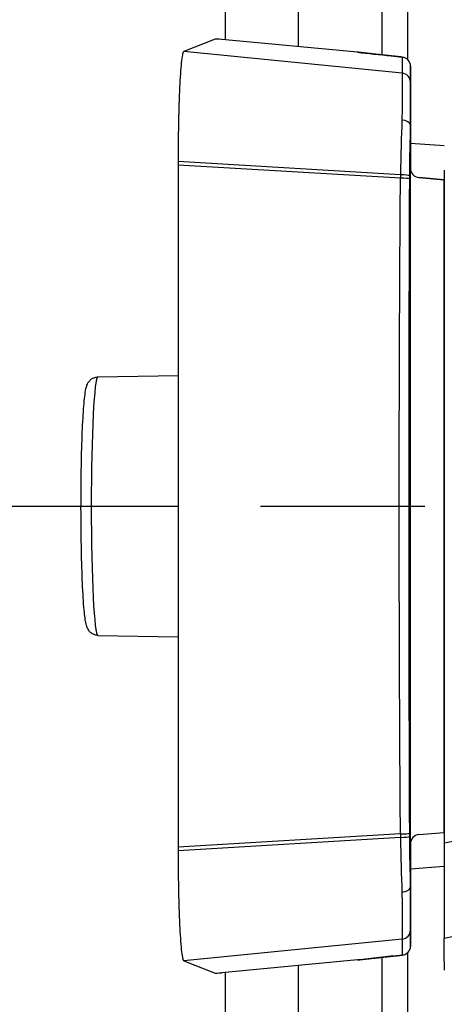
# Model space of a CAD drawing. Units: millimetres. Extents: x 0 to 4846, y 0 to 1680.
# Drawn here: x 3490 to 3502, y 777 to 803 of the extents above; entities that cross this region are included whole.
import ezdxf

# ---------------------------------------------------------------- set-up
doc = ezdxf.new("R2010")
doc.units = ezdxf.units.MM
doc.header["$LTSCALE"] = 6
doc.linetypes.add('AM_ISO08W050', pattern=[18, 12, -1.5, 3, -1.5])
doc.linetypes.add('AM_ISO08W050x2', pattern=[9, 6, -0.75, 1.5, -0.75])
for name, color, linetype, lineweight in [('AM_5', 3, 'Continuous', 25), ('AM_7', 4, 'AM_ISO08W050', 25), ('ﾎﾞﾃﾞｨｰ', 2, 'Continuous', 25), ('ﾗｯﾁ', 6, 'Continuous', 25)]:
    doc.layers.add(name, color=color, linetype=linetype, lineweight=lineweight)
doc.styles.get("Standard").update_dxf_attribs({"font": 'ISOCP.SHX', "bigfont": 'EXTFONT.SHX'})
doc.dimstyles.new('AM_ISO$0', dxfattribs={"dimtxt": 3.5, "dimasz": 2.5, "dimexe": 1, "dimexo": 1, "dimgap": 1.5, "dimtad": 1, "dimdsep": 46, "dimtxsty": 'Standard', "dimblk": 'OPEN30', "dimcen": 0, "dimclrd": 3, "dimclre": 3, "dimclrt": 2, "dimadec": 0, "dimazin": 2, "dimtp": 0.1, "dimtm": 0.1, "dimtfac": 0.71, "dimtmove": 0, "dimatfit": 3, "dimldrblk": 'OPEN30', "dimfxl": 1, "dimlwd": -1, "dimlwe": -1, "dimarcsym": 0})

# ---------------------------------------------------------------- blocks, each defined once
blk = doc.blocks.new('_Open30')
at = {"color": 0, "linetype": 'ByBlock', "lineweight": -2}
for p, q in [((-1, 0.2679), (0, 0)), ((0, 0), (-1, -0.2679)), ((0, 0), (-1, 0))]:
    blk.add_line(p, q, dxfattribs=at)
blk = doc.blocks.new('*D45')
at = {"layer": 'AM_5', "color": 3, "transparency": 16777216}
for p, q in [((3497.063, 817.92), (3684.126, 817.92)), ((3678.126, 802.92), (3678.126, 507.42)), ((3497.063, 492.42), (3684.126, 492.42))]:
    blk.add_line(p, q, dxfattribs=at)
at = {"layer": 'Defpoints', "color": 0, "transparency": 16777216}
for p in [(3491.063, 817.92), (3491.063, 492.42), (3678.126, 492.42)]:
    blk.add_point(p, dxfattribs=at)
at = {"layer": 'AM_5', "color": 3, "transparency": 16777216, "xscale": 15, "yscale": 15, "zscale": 15}
for p, rotation in [((3678.126, 817.92), 90), ((3678.126, 492.42), 270)]:
    blk.add_blockref('_Open30', p, dxfattribs=dict(at, rotation=rotation))
at = {"layer": 'AM_5', "color": 2, "transparency": 16777216, "insert": (3658.624, 655.17), "char_height": 21, "attachment_point": 5, "rotation": 90}
blk.add_mtext('有効寸法 325.5', dxfattribs=at)

msp = doc.modelspace()

# ---------------------------------------------------------------- linework, layer by layer
at = {"layer": 'AM_7', "linetype": 'AM_ISO08W050x2', "ltscale": 0.5}
msp.add_line((3476.335, 790.17), (3539.279, 790.17), dxfattribs=at)
at = {"layer": 'ﾎﾞﾃﾞｨｰ'}
for p, q in [((3499.913, 845.17), (3499.913, 802.503)), ((3500.613, 845.17), (3500.613, 802.379)), ((3495.619, 820.17), (3495.619, 802.916)), ((3497.619, 820.17), (3497.619, 802.73)), ((3500.613, 777.962), (3500.613, 532.379)), ((3497.619, 777.611), (3497.619, 532.73)), ((3499.913, 777.838), (3499.913, 532.503)), ((3495.619, 777.424), (3495.619, 532.916))]:
    msp.add_line(p, q, dxfattribs=at)
at = {"layer": 'ﾗｯﾁ'}
for p, q in [((3495.345, 802.937), (3494.489, 802.601)), ((3499.246, 802.578), (3495.53, 802.925)), ((3500.466, 802.006), (3494.489, 802.601)), ((3500.468, 802.444), (3500.466, 802.006)), ((3500.693, 802.196), (3500.691, 801.757)), ((3500.693, 799.376), (3500.693, 802.196)), ((3500.693, 799.376), (3500.693, 802.196)), ((3500.69, 800.569), (3500.69, 799.4)), ((3500.693, 800.09), (3501.618, 800.025)), ((3494.335, 799.59), (3494.335, 799.494)), ((3500.419, 799.225), (3494.335, 799.59)), ((3494.335, 799.494), (3494.335, 780.847)), ((3500.418, 799.133), (3494.335, 799.494)), ((3500.69, 780.94), (3500.69, 799.4)), ((3500.692, 799.4), (3500.69, 799.4)), ((3500.92, 799.151), (3501.613, 799.093)), ((3500.921, 799.151), (3500.92, 799.151)), ((3501.618, 799.093), (3500.921, 799.151)), ((3501.613, 781.247), (3501.613, 799.093)), ((3492.142, 793.704), (3494.335, 793.742)), ((3492.142, 786.637), (3494.335, 786.598)), ((3500.418, 781.208), (3494.335, 780.847)), ((3500.419, 781.115), (3494.335, 780.75)), ((3500.92, 781.189), (3501.613, 781.247)), ((3500.921, 781.189), (3500.92, 781.189)), ((3500.921, 781.189), (3501.616, 781.247)), ((3494.335, 780.847), (3494.335, 780.75)), ((3500.69, 780.94), (3500.69, 779.772)), ((3500.692, 780.94), (3500.69, 780.94)), ((3500.693, 778.145), (3500.693, 780.964)), ((3500.693, 778.145), (3500.693, 780.964)), ((3501.616, 780.315), (3500.693, 780.25)), ((3500.691, 778.583), (3500.693, 778.145)), ((3500.466, 778.335), (3494.489, 777.74)), ((3500.466, 778.335), (3500.468, 777.896)), ((3494.489, 777.74), (3495.345, 777.403)), ((3499.246, 777.763), (3495.53, 777.415))]:
    msp.add_line(p, q, dxfattribs=at)
for centre, start, end in [((3500.443, 802.196), 359.9999, 84.0582), ((3500.942, 799.4), 180, 265.2435), ((3500.942, 780.94), 94.7565, 180), ((3500.443, 778.145), 275.9081, 0)]:
    msp.add_arc(centre, 0.25, start, end, dxfattribs=at)
for centre, major_axis, ratio, start_param, end_param in [((3495.595, 802.912), (0.25, -0.025), 0.025628, 1.834565, 3.091807), ((3499.263, 802.538), (0.039, -0.0324), 0.576147, 2.417918, 2.442719), ((3500.443, 802.196), (0.25, -0.001), 0.999665, 0.005575, 1.476356), ((3500.441, 801.757), (0.25, -0.001), 0.999665, 0.005575, 1.476356), ((3500.691, 798.902), (0, -2.856), 0.000144, 3.167474, 4.089353), ((3500.557, 798.893), (-0.029, -3.097), 0.045837, 4.080425, 4.605547), ((3500.44, 800.578), (0.25, -0.005), 0.588219, 0.053661, 1.506149), ((3500.81, 798.894), (0, -2.847), 0.052328, 4.078378, 4.605142), ((3500.941, 799.4), (0.25, 0), 0.999555, 3.141593, 4.629373), ((3500.627, 798.926), (-0.015, -2.743), 0.076804, 4.603527, 4.637297), ((3500.412, 799.114), (0.25, -0.001), 0.075882, 0.052511, 1.549146), ((3500.413, 799.199), (0.25, -0.001), 0.104227, 0.052647, 1.54635), ((3502.176, 790.17), (0, -58.961), 0.025985, 4.560113, 4.864665), ((3500.759, 798.959), (-0.003, -2.362), 0.041262, 4.610793, 4.646984), ((3503.088, 798.971), (1.55, -0.129), 0.000012, 2.818773, 2.828134), ((3492.143, 790.17), (0, -3.534), 0.052336, 3.142507, 6.282271), ((3500.412, 781.227), (0.25, 0.001), 0.075882, 4.734039, 6.230674), ((3500.627, 781.415), (0.015, -2.743), 0.076804, 4.787481, 4.821251), ((3500.413, 781.141), (0.25, 0.001), 0.104227, 4.736835, 6.230538), ((3500.557, 781.447), (0.029, -3.097), 0.045837, 4.819231, 5.344353), ((3500.759, 781.381), (0.003, -2.362), 0.041262, 4.777794, 4.813985), ((3500.81, 781.446), (0, 2.847), 0.052328, 1.67804, 2.204807), ((3500.941, 780.94), (-0.25, 0), 0.999555, 4.795405, 6.283185), ((3503.088, 781.37), (-1.55, -0.129), 0.000012, 0.313458, 0.318684), ((3500.44, 779.763), (0.25, 0.005), 0.588222, 4.777039, 6.229527), ((3500.691, 781.438), (0, -2.856), 0.000144, 5.33542, 6.257298), ((3500.441, 778.583), (0.25, 0.001), 0.999665, 4.806829, 6.27761), ((3500.443, 778.145), (0.25, 0.001), 0.999665, 4.806829, 6.27761), ((3499.263, 777.802), (0.039, 0.0324), 0.576035, 3.840271, 3.86496), ((3495.595, 777.428), (-0.25, -0.025), 0.025628, 0.049786, 1.307028)]:
    msp.add_ellipse(centre, major_axis=major_axis, ratio=ratio, start_param=start_param, end_param=end_param, dxfattribs=at)
for points in [[(3494.489, 802.601), (3494.479, 802.597), (3494.459, 802.551), (3494.43, 802.37), (3494.403, 802.086), (3494.379, 801.708), (3494.36, 801.251), (3494.346, 800.733), (3494.337, 800.172), (3494.335, 799.784), (3494.335, 799.59)], [(3500.468, 802.444), (3500.468, 802.444), (3500.469, 802.444), (3500.469, 802.444)], [(3494.335, 780.75), (3494.335, 780.556), (3494.337, 780.168), (3494.346, 779.607), (3494.36, 779.089), (3494.379, 778.632), (3494.403, 778.254), (3494.43, 777.97), (3494.459, 777.79), (3494.479, 777.744), (3494.489, 777.74)], [(3499.246, 777.763), (3499.259, 777.764), (3499.287, 777.768), (3499.328, 777.772), (3499.368, 777.777), (3499.409, 777.782), (3499.449, 777.786), (3499.489, 777.791), (3499.529, 777.795), (3499.569, 777.8), (3499.608, 777.804), (3499.648, 777.809), (3499.687, 777.813), (3499.726, 777.817), (3499.765, 777.822), (3499.804, 777.826), (3499.844, 777.83), (3499.883, 777.834), (3499.922, 777.839), (3499.961, 777.843), (3499.999, 777.847), (3500.038, 777.851), (3500.076, 777.855), (3500.115, 777.859), (3500.154, 777.863), (3500.196, 777.868), (3500.24, 777.872), (3500.289, 777.877), (3500.344, 777.883), (3500.405, 777.889), (3500.447, 777.894), (3500.468, 777.896)], [(3500.468, 777.896), (3500.468, 777.896), (3500.469, 777.896), (3500.469, 777.896)]]:
    msp.add_open_spline(points, degree=3, dxfattribs=at)
for points, knots in [([(3500.468, 802.444), (3500.447, 802.447), (3500.427, 802.449), (3500.407, 802.451), (3500.386, 802.453), (3500.365, 802.455), (3500.346, 802.457), (3500.326, 802.459), (3500.307, 802.461), (3500.289, 802.463), (3500.272, 802.465), (3500.255, 802.467), (3500.239, 802.468), (3500.223, 802.47), (3500.208, 802.471), (3500.194, 802.473), (3500.179, 802.474), (3500.165, 802.476), (3500.152, 802.477), (3500.138, 802.479), (3500.125, 802.48), (3500.112, 802.482), (3500.099, 802.483), (3500.086, 802.484), (3500.073, 802.486), (3500.06, 802.487), (3500.047, 802.488), (3500.034, 802.49), (3500.021, 802.491), (3500.009, 802.492), (3499.996, 802.494), (3499.983, 802.495), (3499.97, 802.497), (3499.957, 802.498), (3499.944, 802.499), (3499.931, 802.501), (3499.918, 802.502), (3499.905, 802.504), (3499.892, 802.505), (3499.879, 802.506), (3499.866, 802.508), (3499.854, 802.509), (3499.841, 802.511), (3499.828, 802.512), (3499.815, 802.513), (3499.802, 802.515), (3499.789, 802.516), (3499.776, 802.518), (3499.763, 802.519), (3499.75, 802.52), (3499.737, 802.522), (3499.724, 802.523), (3499.711, 802.525), (3499.698, 802.526), (3499.685, 802.528), (3499.672, 802.529), (3499.659, 802.53), (3499.646, 802.532), (3499.633, 802.533), (3499.62, 802.535), (3499.606, 802.536), (3499.593, 802.538), (3499.58, 802.539), (3499.567, 802.541), (3499.554, 802.542), (3499.541, 802.544), (3499.528, 802.545), (3499.514, 802.547), (3499.501, 802.548), (3499.488, 802.55), (3499.475, 802.551), (3499.461, 802.553), (3499.448, 802.554), (3499.435, 802.556), (3499.421, 802.557), (3499.408, 802.559), (3499.395, 802.56), (3499.381, 802.562), (3499.368, 802.563), (3499.354, 802.565), (3499.341, 802.567), (3499.327, 802.568), (3499.314, 802.57), (3499.3, 802.571), (3499.286, 802.573), (3499.273, 802.574), (3499.259, 802.576), (3499.246, 802.578)], [0, 0, 0, 0, 0.033506, 0.033506, 0.033506, 0.068241, 0.068241, 0.068241, 0.102968, 0.102968, 0.102968, 0.1377, 0.1377, 0.1377, 0.172414, 0.172414, 0.172414, 0.206897, 0.206897, 0.206897, 0.241379, 0.241379, 0.241379, 0.275862, 0.275862, 0.275862, 0.310345, 0.310345, 0.310345, 0.344828, 0.344828, 0.344828, 0.37931, 0.37931, 0.37931, 0.413793, 0.413793, 0.413793, 0.448276, 0.448276, 0.448276, 0.482759, 0.482759, 0.482759, 0.517241, 0.517241, 0.517241, 0.551724, 0.551724, 0.551724, 0.586207, 0.586207, 0.586207, 0.62069, 0.62069, 0.62069, 0.655172, 0.655172, 0.655172, 0.689655, 0.689655, 0.689655, 0.724138, 0.724138, 0.724138, 0.758621, 0.758621, 0.758621, 0.793103, 0.793103, 0.793103, 0.827586, 0.827586, 0.827586, 0.862069, 0.862069, 0.862069, 0.896552, 0.896552, 0.896552, 0.931034, 0.931034, 0.931034, 0.965517, 0.965517, 0.965517, 1, 1, 1, 1]), ([(3499.247, 802.577), (3499.525, 802.545), (3499.841, 802.51), (3500.266, 802.465), (3500.368, 802.455), (3500.469, 802.444)], [0, 0, 0, 0, 0.0989953, 0.0989953, 0.12984, 0.12984, 0.12984, 0.12984]), ([(3500.466, 802.006), (3500.466, 802.004), (3500.466, 802.001), (3500.466, 801.997), (3500.466, 801.992), (3500.466, 801.986), (3500.466, 801.979), (3500.466, 801.972), (3500.466, 801.963), (3500.466, 801.952), (3500.466, 801.949), (3500.466, 801.945), (3500.466, 801.941), (3500.467, 801.933), (3500.467, 801.925), (3500.467, 801.916), (3500.467, 801.903), (3500.467, 801.888), (3500.466, 801.872), (3500.466, 801.856), (3500.466, 801.838), (3500.466, 801.819), (3500.466, 801.806), (3500.466, 801.792), (3500.466, 801.778), (3500.466, 801.771), (3500.466, 801.764), (3500.466, 801.757), (3500.466, 801.735), (3500.466, 801.712), (3500.466, 801.687), (3500.466, 801.662), (3500.466, 801.636), (3500.465, 801.609), (3500.465, 801.581), (3500.465, 801.553), (3500.465, 801.523), (3500.465, 801.493), (3500.465, 801.462), (3500.464, 801.429), (3500.464, 801.397), (3500.464, 801.363), (3500.464, 801.328), (3500.464, 801.293), (3500.463, 801.257), (3500.463, 801.22), (3500.463, 801.207), (3500.463, 801.194), (3500.463, 801.181), (3500.463, 801.156), (3500.462, 801.131), (3500.462, 801.105), (3500.462, 801.066), (3500.462, 801.025), (3500.461, 800.984), (3500.461, 800.943), (3500.461, 800.9), (3500.46, 800.857), (3500.46, 800.827), (3500.46, 800.797), (3500.46, 800.766), (3500.46, 800.752), (3500.46, 800.738), (3500.459, 800.724)], [0, 0, 0, 0, 0.058824, 0.058824, 0.058824, 0.117647, 0.117647, 0.117647, 0.176471, 0.176471, 0.176471, 0.196323, 0.196323, 0.196323, 0.235294, 0.235294, 0.235294, 0.294118, 0.294118, 0.294118, 0.352941, 0.352941, 0.352941, 0.392587, 0.392587, 0.392587, 0.411765, 0.411765, 0.411765, 0.470588, 0.470588, 0.470588, 0.529412, 0.529412, 0.529412, 0.588235, 0.588235, 0.588235, 0.647059, 0.647059, 0.647059, 0.705882, 0.705882, 0.705882, 0.764706, 0.764706, 0.764706, 0.785123, 0.785123, 0.785123, 0.823529, 0.823529, 0.823529, 0.882353, 0.882353, 0.882353, 0.941176, 0.941176, 0.941176, 0.981452, 0.981452, 0.981452, 1, 1, 1, 1]), ([(3500.69, 800.581), (3500.69, 800.58), (3500.69, 800.58), (3500.69, 800.579), (3500.69, 800.579), (3500.69, 800.578), (3500.69, 800.577), (3500.69, 800.576), (3500.69, 800.576), (3500.69, 800.575), (3500.69, 800.574), (3500.69, 800.573), (3500.69, 800.572), (3500.69, 800.571), (3500.69, 800.57), (3500.69, 800.569)], [0, 0, 0, 0, 0.2, 0.2, 0.2, 0.4, 0.4, 0.4, 0.6, 0.6, 0.6, 0.8, 0.8, 0.8, 1, 1, 1, 1]), ([(3500.418, 781.208), (3500.414, 781.744), (3500.41, 782.281), (3500.407, 782.821), (3500.404, 783.36), (3500.401, 783.901), (3500.398, 784.444), (3500.396, 784.986), (3500.394, 785.53), (3500.392, 786.074), (3500.39, 786.619), (3500.388, 787.165), (3500.387, 787.711), (3500.386, 788.257), (3500.386, 788.803), (3500.385, 789.35), (3500.385, 789.623), (3500.385, 789.897), (3500.385, 790.17), (3500.385, 790.444), (3500.385, 790.717), (3500.385, 790.99), (3500.386, 791.537), (3500.386, 792.084), (3500.387, 792.63), (3500.388, 793.176), (3500.39, 793.721), (3500.392, 794.266), (3500.394, 794.81), (3500.396, 795.354), (3500.398, 795.897), (3500.401, 796.439), (3500.404, 796.98), (3500.407, 797.52), (3500.41, 798.059), (3500.414, 798.597), (3500.418, 799.133)], [0, 0, 0, 0, 0.090909, 0.090909, 0.090909, 0.181818, 0.181818, 0.181818, 0.272727, 0.272727, 0.272727, 0.363636, 0.363636, 0.363636, 0.454545, 0.454545, 0.454545, 0.5, 0.5, 0.5, 0.545455, 0.545455, 0.545455, 0.636364, 0.636364, 0.636364, 0.727273, 0.727273, 0.727273, 0.818182, 0.818182, 0.818182, 0.909091, 0.909091, 0.909091, 1, 1, 1, 1]), ([(3501.618, 799.349), (3501.618, 796.294), (3501.617, 793.226), (3501.617, 787.081), (3501.616, 784.012), (3501.616, 780.957)], [-1.843906, -1.843906, -1.843906, -1.843906, -0.921964, -0.921964, -0.000004, -0.000004, -0.000004, -0.000004]), ([(3492.142, 786.637), (3492.105, 786.637), (3492.068, 786.645), (3492.003, 786.67), (3491.976, 786.687), (3491.93, 786.724), (3491.913, 786.743), (3491.881, 786.784), (3491.87, 786.803), (3491.844, 786.857), (3491.836, 786.883), (3491.8, 787.008), (3491.787, 787.114), (3491.753, 787.447), (3491.737, 787.683), (3491.711, 788.225), (3491.701, 788.525), (3491.686, 789.167), (3491.681, 789.509), (3491.678, 790.203), (3491.679, 790.555), (3491.687, 791.235), (3491.694, 791.562), (3491.713, 792.161), (3491.725, 792.431), (3491.754, 792.893), (3491.77, 793.081), (3491.8, 793.303), (3491.81, 793.366), (3491.836, 793.459), (3491.844, 793.489), (3491.879, 793.551), (3491.89, 793.569), (3491.927, 793.613), (3491.955, 793.642), (3492.033, 793.684), (3492.074, 793.698), (3492.126, 793.703), (3492.134, 793.704), (3492.142, 793.704)], [0.000915, 0.000915, 0.000915, 0.000915, 0.02001, 0.02001, 0.041133, 0.041133, 0.067239, 0.067239, 0.104643, 0.104643, 0.183941, 0.183941, 0.476119, 0.476119, 0.826106, 0.826106, 1.151797, 1.151797, 1.474164, 1.474164, 1.79575, 1.79575, 2.117506, 2.117506, 2.44066, 2.44066, 2.769854, 2.769854, 2.955266, 2.955266, 3.047972, 3.047972, 3.079149, 3.079149, 3.113739, 3.113739, 3.136477, 3.136477, 3.140678, 3.140678, 3.140678, 3.140678]), ([(3508.835, 782.2), (3508.243, 782.03), (3507.026, 781.767), (3505.067, 781.493), (3503.182, 781.248), (3502.113, 781.061), (3501.616, 780.957)], [0.0000004, 0.0000004, 0.0000004, 0.0000004, 0.25, 0.5, 0.75, 0.9999968, 0.9999968, 0.9999968, 0.9999968]), ([(3501.616, 780.957), (3501.616, 780.626), (3501.616, 780.303), (3501.616, 779.667), (3501.616, 779.366), (3501.616, 778.864), (3501.616, 778.668), (3501.616, 778.419), (3501.616, 778.356), (3501.616, 778.347)], [-0.4223264, -0.4223264, -0.4223264, -0.4223264, -0.3223452, -0.3223452, -0.2110873, -0.2110873, -0.0998177, -0.0998177, -0.000001, -0.000001, -0.000001, -0.000001]), ([(3500.69, 779.76), (3500.69, 779.76), (3500.69, 779.761), (3500.69, 779.761), (3500.69, 779.762), (3500.69, 779.762), (3500.69, 779.763), (3500.69, 779.764), (3500.69, 779.765), (3500.69, 779.766), (3500.69, 779.766), (3500.69, 779.767), (3500.69, 779.768), (3500.69, 779.77), (3500.69, 779.771), (3500.69, 779.772)], [0, 0, 0, 0, 0.2, 0.2, 0.2, 0.4, 0.4, 0.4, 0.6, 0.6, 0.6, 0.8, 0.8, 0.8, 1, 1, 1, 1]), ([(3509.356, 779.808), (3508.616, 779.575), (3507.88, 779.402), (3507.15, 779.26), (3506.421, 779.118), (3505.698, 779.007), (3505.018, 778.907), (3504.338, 778.808), (3503.7, 778.718), (3503.131, 778.627), (3502.563, 778.536), (3502.065, 778.444), (3501.616, 778.347)], [0.0000028, 0.0000028, 0.0000028, 0.0000028, 0.25, 0.25, 0.25, 0.5, 0.5, 0.5, 0.75, 0.75, 0.75, 0.9999997, 0.9999997, 0.9999997, 0.9999997]), ([(3500.459, 779.616), (3500.46, 779.602), (3500.46, 779.588), (3500.46, 779.574), (3500.46, 779.543), (3500.46, 779.513), (3500.46, 779.483), (3500.461, 779.44), (3500.461, 779.398), (3500.461, 779.356), (3500.462, 779.315), (3500.462, 779.274), (3500.462, 779.235), (3500.462, 779.209), (3500.463, 779.184), (3500.463, 779.159), (3500.463, 779.146), (3500.463, 779.133), (3500.463, 779.12), (3500.463, 779.083), (3500.464, 779.047), (3500.464, 779.012), (3500.464, 778.977), (3500.464, 778.944), (3500.464, 778.911), (3500.465, 778.879), (3500.465, 778.848), (3500.465, 778.818), (3500.465, 778.788), (3500.465, 778.759), (3500.465, 778.732), (3500.466, 778.704), (3500.466, 778.678), (3500.466, 778.653), (3500.466, 778.629), (3500.466, 778.605), (3500.466, 778.583), (3500.466, 778.576), (3500.466, 778.569), (3500.466, 778.562), (3500.466, 778.548), (3500.466, 778.535), (3500.466, 778.522), (3500.466, 778.503), (3500.466, 778.485), (3500.466, 778.468), (3500.467, 778.452), (3500.467, 778.437), (3500.467, 778.424), (3500.467, 778.415), (3500.467, 778.407), (3500.466, 778.399), (3500.466, 778.395), (3500.466, 778.392), (3500.466, 778.388), (3500.466, 778.378), (3500.466, 778.369), (3500.466, 778.361), (3500.466, 778.354), (3500.466, 778.348), (3500.466, 778.343), (3500.466, 778.339), (3500.466, 778.336), (3500.466, 778.335)], [0, 0, 0, 0, 0.018548, 0.018548, 0.018548, 0.058824, 0.058824, 0.058824, 0.117647, 0.117647, 0.117647, 0.176471, 0.176471, 0.176471, 0.214876, 0.214876, 0.214876, 0.235294, 0.235294, 0.235294, 0.294118, 0.294118, 0.294118, 0.352941, 0.352941, 0.352941, 0.411169, 0.411169, 0.411169, 0.470588, 0.470588, 0.470588, 0.529412, 0.529412, 0.529412, 0.588235, 0.588235, 0.588235, 0.607413, 0.607413, 0.607413, 0.647059, 0.647059, 0.647059, 0.705882, 0.705882, 0.705882, 0.764706, 0.764706, 0.764706, 0.803676, 0.803676, 0.803676, 0.823529, 0.823529, 0.823529, 0.882353, 0.882353, 0.882353, 0.941176, 0.941176, 0.941176, 1, 1, 1, 1]), ([(3501.62, 777.488), (3501.619, 777.526), (3501.619, 777.627), (3501.617, 777.906), (3501.617, 778.103), (3501.616, 778.347)], [0.000002, 0.000002, 0.000002, 0.000002, 2.524751, 2.524751, 5.215297, 5.215297, 5.215297, 5.215297]), ([(3500.469, 777.896), (3500.26, 777.874), (3500.048, 777.852), (3499.636, 777.808), (3499.434, 777.785), (3499.247, 777.763)], [0, 0, 0, 0, 0.0637279, 0.0637279, 0.1302292, 0.1302292, 0.1302292, 0.1302292])]:
    msp.add_open_spline(points, degree=3, knots=knots, dxfattribs=at)

# ---------------------------------------------------------------- dimensions: what is measured, and where the dimension line sits
at = {"layer": 'AM_5'}
dim = msp.add_linear_dim(base=(3678.126, 492.42), p1=(3491.063, 817.92), p2=(3491.063, 492.42), angle=90, text='有効寸法 <>', dimstyle='AM_ISO$0', override={"dimscale": 6, "dimpost": ''}, dxfattribs=at)
dim.commit()
dim.dimension.update_dxf_attribs({"geometry": '*D45', "text_midpoint": (3658.624, 655.17)})

doc.saveas('drawing.dxf')
